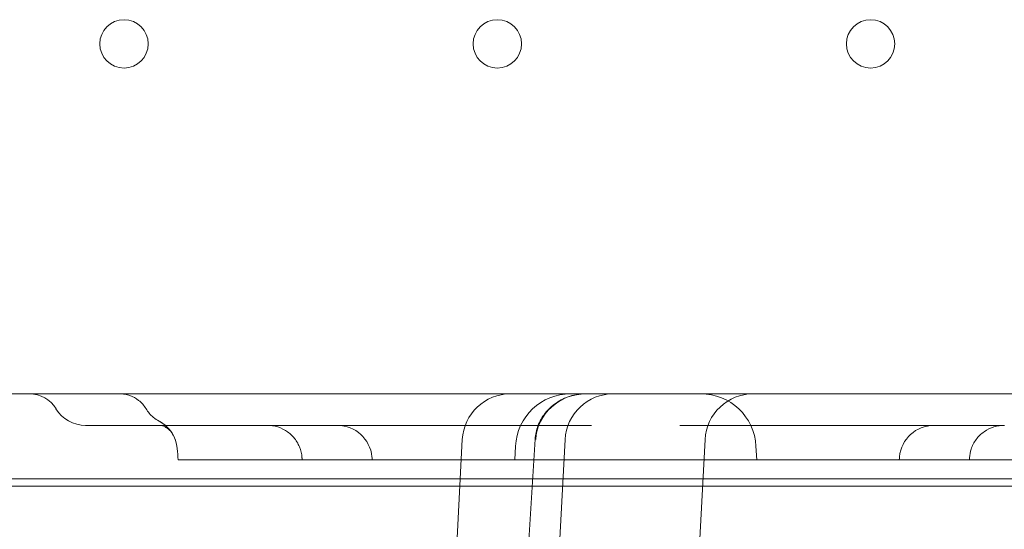
# Model space of a CAD drawing. Units: millimetres. Extents: x 56623 to 65123, y -10294 to -3294.
# Drawn here: x 60356 to 60498, y -5759 to -5686 of the extents above; entities that cross this region are included whole.
import ezdxf

# ---------------------------------------------------------------- set-up
doc = ezdxf.new("R2010")
doc.units = ezdxf.units.MM

# ---------------------------------------------------------------- blocks, each defined once
blk = doc.blocks.new('A$C00294823')
at = {"color": 0, "linetype": 'Continuous', "lineweight": 0}
for p, q in [((32878.63, 2407.26), (32118.63, 2407.26)), ((32704.04, 2402.68), (32730.26, 2402.68)), ((32739.45, 2402.68), (32730.48, 2402.68)), ((32739.46, 2402.68), (32750.67, 2402.68)), ((32750.67, 2402.68), (32777.13, 2402.68)), ((32790.14, 2402.68), (32816.6, 2402.68)), ((32816.6, 2402.68), (32827.81, 2402.68)), ((32836.79, 2402.68), (32827.82, 2402.68)), ((32758.54, 2400.63), (32756.53, 2362.26)), ((32767.3, 2372.58), (32769.08, 2400.68)), ((32773.42, 2400.63), (32771.41, 2362.26)), ((32791.65, 2362.26), (32793.66, 2400.63)), ((32766.24, 2399.68), (32766.13, 2397.68)), ((32801.03, 2399.68), (32801.13, 2397.68)), ((32719.49, 2397.68), (32735.37, 2397.68)), ((32741.13, 2397.68), (32762.79, 2397.68)), ((32770.72, 2397.68), (32779.6, 2397.68)), ((32787.67, 2397.68), (32796.55, 2397.68)), ((32804.48, 2397.68), (32826.14, 2397.68)), ((32831.9, 2397.68), (32847.77, 2397.68)), ((32100.35, 2394.96), (32896.92, 2394.96)), ((32918.6, 2393.88), (32080.6, 2393.88))]:
    blk.add_line(p, q, dxfattribs=at)
for centre in [(32709.61, 2457.88), (32763.61, 2457.88), (32817.61, 2457.88)]:
    blk.add_circle(centre, 3.5, dxfattribs=at)
for centre, radius, start, end in [((32695.92, 2402.76), 4.5, 31.2022, 90), ((32765.53, 2400.26), 7, 90, 177), ((32774.23, 2399.26), 8, 90, 177), ((32780.41, 2400.26), 7, 90, 177), ((32793.04, 2399.26), 8, 3, 90), ((32800.65, 2400.26), 7, 90, 177), ((32704.04, 2407.68), 5, 211.2022, 270), ((32740.49, 2397.68), 5, 5.3986, 90), ((32826.77, 2397.68), 5, 90, 174.6014)]:
    blk.add_arc(centre, radius, start, end, dxfattribs=at)
for centre, major_axis, ratio, start_param, end_param in [((32776.48, 2400.26), (7.32, 0), 0.955739, 1.570796, 3.089233), ((32712.33, 2398.88), (4.1, 2.87), 0.997517, 5.759299, 6.751795)]:
    blk.add_ellipse(centre, major_axis=major_axis, ratio=ratio, start_param=start_param, end_param=end_param, dxfattribs=at)
for points, knots in [([(32708.94, 2407.26), (32709.21, 2407.26), (32709.47, 2407.24), (32709.98, 2407.15), (32710.23, 2407.08), (32710.92, 2406.83), (32711.35, 2406.6), (32712.15, 2405.97), (32712.52, 2405.56), (32712.8, 2405.1)], [0, 0, 0, 0, 0.791374, 0.791374, 1.55922, 1.55922, 2.986411, 2.986411, 4.602214, 4.602214, 4.602214, 4.602214]), ([(32769.08, 2400.68), (32769.12, 2401.34), (32769.26, 2401.99), (32769.74, 2403.26), (32770.09, 2403.89), (32770.97, 2405.01), (32771.51, 2405.51), (32772.73, 2406.35), (32773.42, 2406.68), (32774.5, 2407.02), (32774.89, 2407.11), (32775.67, 2407.23), (32776.08, 2407.26), (32776.46, 2407.26)], [0, 0, 0, 0, 1.967472, 1.967472, 4.084093, 4.084093, 6.284459, 6.284459, 8.611385, 8.611385, 9.827192, 9.827192, 11.069694, 11.069694, 11.069694, 11.069694]), ([(32712.78, 2405.09), (32712.79, 2405.09), (32712.79, 2405.09), (32712.79, 2405.09), (32712.79, 2405.09)], [0, 0, 0, 0, 0.5, 0.5001858, 0.5001858, 0.5001858, 0.5001858]), ([(32712.79, 2405.09), (32713.07, 2404.63), (32713.43, 2404.21), (32714.11, 2403.64), (32714.39, 2403.45), (32714.69, 2403.29)], [0, 0, 0, 0, 1.621094, 1.621094, 2.646247, 2.646247, 2.646247, 2.646247]), ([(32714.69, 2403.29), (32714.69, 2403.29), (32714.69, 2403.29), (32714.69, 2403.28), (32714.69, 2403.28)], [0.4996769, 0.4996769, 0.4996769, 0.4996769, 0.5, 1, 1, 1, 1]), ([(32714.7, 2403.29), (32715.17, 2403.03), (32715.61, 2402.69), (32716.06, 2402.21), (32716.13, 2402.12), (32716.24, 2401.99), (32716.28, 2401.94), (32716.33, 2401.87), (32716.35, 2401.85), (32716.38, 2401.81), (32716.39, 2401.79), (32716.4, 2401.77), (32716.41, 2401.77), (32716.41, 2401.76), (32716.41, 2401.76), (32716.41, 2401.76), (32716.41, 2401.76), (32716.41, 2401.76), (32716.41, 2401.76), (32716.41, 2401.76), (32716.41, 2401.76), (32716.41, 2401.76), (32716.41, 2401.76), (32716.41, 2401.76), (32716.41, 2401.76), (32716.41, 2401.76), (32716.41, 2401.76), (32716.41, 2401.76), (32716.41, 2401.76), (32716.41, 2401.76), (32716.41, 2401.76), (32716.41, 2401.76)], [0, 0, 0, 0, 1.62144, 1.62144, 1.966425, 1.966425, 2.139665, 2.139665, 2.22638, 2.22638, 2.291415, 2.291415, 2.303609, 2.303609, 2.306109, 2.306109, 2.306735, 2.306735, 2.306813, 2.306813, 2.306893, 2.306893, 2.306972, 2.306972, 2.307293, 2.307293, 2.347386, 2.347386, 2.427387, 2.427387, 2.660109, 2.660109, 2.660109, 2.660109]), ([(32716.43, 2401.73), (32716.41, 2401.76), (32716.4, 2401.78), (32716.35, 2401.85), (32716.32, 2401.89), (32716.09, 2402.11), (32715.92, 2402.25), (32715.64, 2402.42), (32715.5, 2402.5), (32715.11, 2402.65), (32714.85, 2402.68), (32714.75, 2402.68)], [0, 0, 0, 0, 0.620661, 0.620661, 2.366812, 2.366812, 3.512323, 3.512323, 4.524591, 4.524591, 6.420776, 6.420776, 6.420776, 6.420776]), ([(32716.42, 2401.75), (32716.42, 2401.74), (32716.42, 2401.74), (32716.43, 2401.74), (32716.43, 2401.74), (32716.43, 2401.74), (32716.43, 2401.74), (32716.43, 2401.74), (32716.43, 2401.74), (32716.43, 2401.74), (32716.43, 2401.74), (32716.43, 2401.74), (32716.42, 2401.74), (32716.41, 2401.76), (32716.4, 2401.78), (32716.31, 2401.89), (32716.2, 2402.02), (32715.9, 2402.27), (32715.72, 2402.38), (32715.3, 2402.59), (32715.05, 2402.66), (32714.83, 2402.68), (32714.78, 2402.68), (32714.75, 2402.68)], [0, 0, 0, 0, 0.086496, 0.086496, 0.116393, 0.116393, 0.138814, 0.138814, 0.172058, 0.172058, 0.206089, 0.206089, 0.40799, 0.40799, 1.013933, 1.013933, 2.841781, 2.841781, 4.096042, 4.096042, 5.830775, 5.830775, 6.417946, 6.417946, 6.417946, 6.417946]), ([(32717.3, 2399.33), (32717.25, 2399.87), (32717.11, 2400.4), (32716.79, 2401.14), (32716.66, 2401.37), (32716.49, 2401.65), (32716.45, 2401.7), (32716.41, 2401.76), (32716.41, 2401.76), (32716.41, 2401.76), (32716.41, 2401.76), (32716.41, 2401.76), (32716.41, 2401.76), (32716.41, 2401.76), (32716.41, 2401.76), (32716.41, 2401.76), (32716.41, 2401.76), (32716.41, 2401.76), (32716.41, 2401.76), (32716.41, 2401.76), (32716.41, 2401.76), (32716.41, 2401.76), (32716.41, 2401.76), (32716.41, 2401.76), (32716.41, 2401.76), (32716.41, 2401.76), (32716.41, 2401.76), (32716.41, 2401.76)], [0, 0, 0, 0, 1.621947, 1.621947, 2.410794, 2.410794, 2.610158, 2.610158, 2.612494, 2.612494, 2.612807, 2.612807, 2.612886, 2.612886, 2.612965, 2.612965, 2.613044, 2.613044, 2.613203, 2.613203, 2.615728, 2.615728, 2.695755, 2.695755, 2.935844, 2.935844, 2.966197, 2.966197, 2.966197, 2.966197]), ([(32735.35, 2398), (32735.32, 2398.54), (32735.19, 2399.08), (32734.79, 2400.07), (32734.5, 2400.53), (32733.81, 2401.34), (32733.4, 2401.69), (32732.49, 2402.24), (32731.98, 2402.44), (32731.21, 2402.62), (32730.95, 2402.66), (32730.62, 2402.68), (32730.55, 2402.68), (32730.46, 2402.68), (32730.43, 2402.68), (32730.4, 2402.68), (32730.39, 2402.68), (32730.37, 2402.68), (32730.37, 2402.68), (32730.36, 2402.68), (32730.36, 2402.68), (32730.36, 2402.68), (32730.36, 2402.68), (32730.36, 2402.68), (32730.36, 2402.68), (32730.36, 2402.68), (32730.36, 2402.68), (32730.36, 2402.68), (32730.36, 2402.68), (32730.36, 2402.68), (32730.36, 2402.68), (32730.36, 2402.68), (32730.36, 2402.68), (32730.36, 2402.68), (32730.36, 2402.68), (32730.36, 2402.68), (32730.36, 2402.68), (32730.36, 2402.68), (32730.36, 2402.68), (32730.36, 2402.68), (32730.36, 2402.68), (32730.36, 2402.68)], [0, 0, 0, 0, 1.621346, 1.621346, 3.213474, 3.213474, 4.806676, 4.806676, 6.399878, 6.399878, 7.188782, 7.188782, 7.388001, 7.388001, 7.462695, 7.462695, 7.490705, 7.490705, 7.511712, 7.511712, 7.512024, 7.512024, 7.512181, 7.512181, 7.51222, 7.51222, 7.512239, 7.512239, 7.512259, 7.512259, 7.512279, 7.512279, 7.512319, 7.512319, 7.512476, 7.512476, 7.512789, 7.512789, 7.513414, 7.513414, 7.517933, 7.517933, 7.517933, 7.517933]), ([(32836.87, 2402.68), (32836.87, 2402.68), (32836.87, 2402.68), (32836.87, 2402.68), (32836.87, 2402.68), (32836.88, 2402.68), (32836.89, 2402.68), (32836.9, 2402.68), (32836.91, 2402.68), (32836.91, 2402.68), (32836.91, 2402.68), (32836.91, 2402.68), (32836.91, 2402.68), (32836.91, 2402.68), (32836.91, 2402.68), (32836.91, 2402.68), (32836.91, 2402.68), (32836.91, 2402.68), (32836.91, 2402.68), (32836.91, 2402.68), (32836.91, 2402.68), (32836.91, 2402.68), (32836.91, 2402.68), (32836.91, 2402.68), (32836.91, 2402.68), (32836.91, 2402.68), (32836.91, 2402.68), (32836.91, 2402.68), (32836.91, 2402.68), (32836.86, 2402.68), (32836.82, 2402.68), (32836.73, 2402.68), (32836.68, 2402.68), (32836.5, 2402.67), (32836.36, 2402.66), (32835.97, 2402.6), (32835.71, 2402.55), (32834.95, 2402.32), (32834.46, 2402.08), (32833.6, 2401.47), (32833.21, 2401.09), (32832.57, 2400.23), (32832.32, 2399.74), (32832.02, 2398.84), (32831.94, 2398.42), (32831.92, 2398)], [0.000863, 0.000863, 0.000863, 0.000863, 0.001221, 0.001221, 0.01001, 0.01001, 0.385075, 0.385075, 0.885232, 0.885232, 0.893044, 0.893044, 0.894021, 0.894021, 0.894509, 0.894509, 0.894634, 0.894634, 0.894665, 0.894665, 0.894681, 0.894681, 0.894696, 0.894696, 0.894727, 0.894727, 0.894849, 0.894849, 0.898755, 0.898755, 1.023765, 1.023765, 1.173166, 1.173166, 1.57184, 1.57184, 2.36074, 2.36074, 3.953948, 3.953948, 5.546728, 5.546728, 7.150473, 7.150473, 8.410516, 8.410516, 8.410516, 8.410516]), ([(32836.91, 2402.68), (32836.66, 2402.68), (32836.41, 2402.67), (32835.93, 2402.59), (32835.69, 2402.54), (32834.95, 2402.32), (32834.46, 2402.08), (32833.6, 2401.47), (32833.21, 2401.09), (32832.57, 2400.23), (32832.32, 2399.74), (32832.02, 2398.84), (32831.94, 2398.42), (32831.92, 2398)], [0, 0, 0, 0, 0.740787, 0.740787, 1.46574, 1.46574, 3.058948, 3.058948, 4.651728, 4.651728, 6.255473, 6.255473, 7.515516, 7.515516, 7.515516, 7.515516]), ([(32719.49, 2397.68), (32719.34, 2397.68), (32719.18, 2397.68), (32718.9, 2397.68), (32718.76, 2397.68), (32718.57, 2397.68), (32718.51, 2397.68), (32718.4, 2397.68), (32718.34, 2397.68), (32718.17, 2397.68), (32718.08, 2397.68), (32717.9, 2397.68), (32717.82, 2397.68), (32717.72, 2397.68), (32717.69, 2397.68), (32717.63, 2397.68), (32717.61, 2397.68), (32717.54, 2397.68), (32717.5, 2397.68), (32717.46, 2397.68), (32717.44, 2397.68), (32717.44, 2397.68), (32717.44, 2397.68), (32717.44, 2397.68)], [0, 0, 0, 0, 0.0625, 0.0625, 0.125, 0.125, 0.15625, 0.15625, 0.1875, 0.1875, 0.25, 0.25, 0.3125, 0.3125, 0.34375, 0.34375, 0.375, 0.375, 0.4375, 0.4375, 0.5, 0.5, 0.5005074, 0.5005074, 0.5005074, 0.5005074]), ([(32735.37, 2398.02), (32735.35, 2398.01), (32735.35, 2398), (32735.36, 2397.97), (32735.38, 2397.96), (32735.41, 2397.95)], [0, 0, 0, 0, 0.5, 0.5, 1, 1, 1, 1]), ([(32741.13, 2397.68), (32740.94, 2397.68), (32740.74, 2397.68), (32740.35, 2397.68), (32740.16, 2397.68), (32739.87, 2397.68), (32739.77, 2397.68), (32739.57, 2397.68), (32739.48, 2397.68), (32739.19, 2397.68), (32739, 2397.68), (32738.63, 2397.68), (32738.45, 2397.68), (32738.18, 2397.68), (32738.09, 2397.68), (32737.92, 2397.68), (32737.84, 2397.68), (32737.58, 2397.68), (32737.42, 2397.68), (32737.12, 2397.68), (32736.97, 2397.68), (32736.77, 2397.68), (32736.7, 2397.68), (32736.57, 2397.68), (32736.5, 2397.68), (32736.32, 2397.68), (32736.1, 2397.68), (32735.91, 2397.68), (32735.79, 2397.68), (32735.75, 2397.68), (32735.68, 2397.68), (32735.65, 2397.68), (32735.56, 2397.68), (32735.46, 2397.68), (32735.4, 2397.68), (32735.38, 2397.68), (32735.37, 2397.68), (32735.37, 2397.68), (32735.37, 2397.68), (32735.37, 2397.68)], [0, 0, 0, 0, 0.0625, 0.0625, 0.125, 0.125, 0.15625, 0.15625, 0.1875, 0.1875, 0.25, 0.25, 0.3125, 0.3125, 0.34375, 0.34375, 0.375, 0.375, 0.4375, 0.4375, 0.5, 0.5, 0.53125, 0.53125, 0.5625, 0.5625, 0.625, 0.6875, 0.6875, 0.71875, 0.71875, 0.75, 0.75, 0.8125, 0.875, 0.875, 0.90625, 0.90625, 0.9180291, 0.9180291, 0.9180291, 0.9180291]), ([(32770.72, 2397.68), (32770.68, 2397.68), (32770.64, 2397.68), (32770.52, 2397.68), (32770.45, 2397.68), (32770.33, 2397.68), (32770.28, 2397.68), (32770.21, 2397.68), (32770.18, 2397.68), (32770.13, 2397.68), (32770.11, 2397.68), (32769.97, 2397.68), (32769.85, 2397.68), (32769.59, 2397.68), (32769.44, 2397.68), (32769.21, 2397.68), (32769.14, 2397.68), (32768.97, 2397.68), (32768.89, 2397.68), (32768.63, 2397.68), (32768.45, 2397.68), (32768.18, 2397.68), (32768.08, 2397.68), (32767.94, 2397.68), (32767.89, 2397.68), (32767.79, 2397.68), (32767.74, 2397.68), (32767.49, 2397.68), (32767.29, 2397.68), (32766.87, 2397.68), (32766.66, 2397.68), (32766.34, 2397.68), (32766.23, 2397.68), (32766.02, 2397.68), (32765.91, 2397.68), (32765.59, 2397.68), (32765.37, 2397.68), (32764.95, 2397.68), (32764.74, 2397.68), (32764.42, 2397.68), (32764.32, 2397.68), (32764.11, 2397.68), (32764.01, 2397.68), (32763.72, 2397.68), (32763.52, 2397.68), (32763.24, 2397.68), (32763.15, 2397.68), (32762.97, 2397.68), (32762.88, 2397.68), (32762.79, 2397.68)], [0, 0, 0, 0, 0.0625, 0.0625, 0.125, 0.125, 0.15625, 0.15625, 0.171875, 0.171875, 0.1875, 0.1875, 0.25, 0.25, 0.3125, 0.3125, 0.34375, 0.34375, 0.375, 0.375, 0.4375, 0.4375, 0.46875, 0.46875, 0.484375, 0.484375, 0.5, 0.5, 0.5625, 0.5625, 0.625, 0.625, 0.65625, 0.65625, 0.6875, 0.6875, 0.75, 0.75, 0.8125, 0.8125, 0.84375, 0.84375, 0.875, 0.875, 0.9375, 0.9375, 0.96875, 0.96875, 1, 1, 1, 1]), ([(32787.67, 2397.68), (32787.55, 2397.68), (32787.42, 2397.68), (32787.16, 2397.68), (32787.02, 2397.68), (32786.8, 2397.68), (32786.72, 2397.68), (32786.56, 2397.68), (32786.48, 2397.68), (32786.24, 2397.68), (32786.07, 2397.68), (32785.72, 2397.68), (32785.54, 2397.68), (32785.27, 2397.68), (32785.18, 2397.68), (32784.99, 2397.68), (32784.89, 2397.68), (32784.61, 2397.68), (32784.41, 2397.68), (32784.03, 2397.68), (32783.83, 2397.68), (32783.54, 2397.68), (32783.44, 2397.68), (32783.25, 2397.68), (32783.15, 2397.68), (32782.86, 2397.68), (32782.47, 2397.68), (32782.1, 2397.68), (32781.82, 2397.68), (32781.73, 2397.68), (32781.55, 2397.68), (32781.46, 2397.68), (32781.2, 2397.68), (32780.87, 2397.68), (32780.55, 2397.68), (32780.33, 2397.68), (32780.26, 2397.68), (32780.11, 2397.68), (32780.04, 2397.68), (32779.84, 2397.68), (32779.72, 2397.68), (32779.6, 2397.68)], [0, 0, 0, 0, 0.0625, 0.0625, 0.125, 0.125, 0.15625, 0.15625, 0.1875, 0.1875, 0.25, 0.25, 0.3125, 0.3125, 0.34375, 0.34375, 0.375, 0.375, 0.4375, 0.4375, 0.5, 0.5, 0.53125, 0.53125, 0.5625, 0.5625, 0.625, 0.6875, 0.6875, 0.71875, 0.71875, 0.75, 0.75, 0.8125, 0.875, 0.875, 0.90625, 0.90625, 0.9375, 0.9375, 1, 1, 1, 1]), ([(32804.48, 2397.68), (32804.3, 2397.68), (32804.12, 2397.68), (32803.75, 2397.68), (32803.56, 2397.68), (32803.26, 2397.68), (32803.16, 2397.68), (32803, 2397.68), (32802.95, 2397.68), (32802.85, 2397.68), (32802.79, 2397.68), (32802.53, 2397.68), (32802.32, 2397.68), (32801.9, 2397.68), (32801.68, 2397.68), (32801.36, 2397.68), (32801.25, 2397.68), (32801.04, 2397.68), (32800.93, 2397.68), (32800.61, 2397.68), (32800.4, 2397.68), (32800.09, 2397.68), (32799.99, 2397.68), (32799.83, 2397.68), (32799.78, 2397.68), (32799.68, 2397.68), (32799.63, 2397.68), (32799.38, 2397.68), (32799.19, 2397.68), (32798.82, 2397.68), (32798.64, 2397.68), (32798.38, 2397.68), (32798.3, 2397.68), (32798.13, 2397.68), (32798.05, 2397.68), (32797.83, 2397.68), (32797.68, 2397.68), (32797.42, 2397.68), (32797.3, 2397.68), (32797.14, 2397.68), (32797.08, 2397.68), (32796.99, 2397.68), (32796.94, 2397.68), (32796.82, 2397.68), (32796.74, 2397.68), (32796.66, 2397.68), (32796.63, 2397.68), (32796.59, 2397.68), (32796.57, 2397.68), (32796.55, 2397.68)], [0, 0, 0, 0, 0.0625, 0.0625, 0.125, 0.125, 0.15625, 0.15625, 0.171875, 0.171875, 0.1875, 0.1875, 0.25, 0.25, 0.3125, 0.3125, 0.34375, 0.34375, 0.375, 0.375, 0.4375, 0.4375, 0.46875, 0.46875, 0.484375, 0.484375, 0.5, 0.5, 0.5625, 0.5625, 0.625, 0.625, 0.65625, 0.65625, 0.6875, 0.6875, 0.75, 0.75, 0.8125, 0.8125, 0.84375, 0.84375, 0.875, 0.875, 0.9375, 0.9375, 0.96875, 0.96875, 1, 1, 1, 1]), ([(32831.9, 2397.68), (32831.9, 2397.68), (32831.89, 2397.68), (32831.87, 2397.68), (32831.86, 2397.68), (32831.84, 2397.68), (32831.82, 2397.68), (32831.76, 2397.68), (32831.71, 2397.68), (32831.59, 2397.68), (32831.52, 2397.68), (32831.4, 2397.68), (32831.36, 2397.68), (32831.26, 2397.68), (32831.21, 2397.68), (32831.06, 2397.68), (32830.95, 2397.68), (32830.71, 2397.68), (32830.58, 2397.68), (32830.37, 2397.68), (32830.3, 2397.68), (32830.15, 2397.68), (32830.08, 2397.68), (32829.85, 2397.68), (32829.53, 2397.68), (32829.18, 2397.68), (32828.92, 2397.68), (32828.83, 2397.68), (32828.64, 2397.68), (32828.55, 2397.68), (32828.27, 2397.68), (32827.9, 2397.68), (32827.51, 2397.68), (32827.22, 2397.68), (32827.12, 2397.68), (32826.92, 2397.68), (32826.82, 2397.68), (32826.53, 2397.68), (32826.33, 2397.68), (32826.14, 2397.68)], [0.0824528, 0.0824528, 0.0824528, 0.0824528, 0.125, 0.125, 0.15625, 0.15625, 0.1875, 0.1875, 0.25, 0.25, 0.3125, 0.3125, 0.34375, 0.34375, 0.375, 0.375, 0.4375, 0.4375, 0.5, 0.5, 0.53125, 0.53125, 0.5625, 0.5625, 0.625, 0.6875, 0.6875, 0.71875, 0.71875, 0.75, 0.75, 0.8125, 0.875, 0.875, 0.90625, 0.90625, 0.9375, 0.9375, 1, 1, 1, 1]), ([(32831.85, 2397.95), (32831.89, 2397.96), (32831.91, 2397.97), (32831.92, 2398), (32831.92, 2398.01), (32831.9, 2398.02)], [0, 0, 0, 0, 0.5, 0.5, 1, 1, 1, 1])]:
    blk.add_open_spline(points, degree=3, knots=knots, dxfattribs=at)
for points in [[(32730.4, 2402.68), (32730.35, 2402.68), (32730.31, 2402.68), (32730.26, 2402.68)], [(32730.48, 2402.68), (32730.45, 2402.68), (32730.42, 2402.68), (32730.4, 2402.68)], [(32739.46, 2402.68), (32739.46, 2402.68), (32739.45, 2402.68), (32739.45, 2402.68)], [(32777.23, 2402.68), (32777.2, 2402.68), (32777.16, 2402.68), (32777.13, 2402.68)], [(32790.14, 2402.68), (32790.1, 2402.68), (32790.07, 2402.68), (32790.03, 2402.68)], [(32827.82, 2402.68), (32827.81, 2402.68), (32827.81, 2402.68), (32827.81, 2402.68)], [(32836.87, 2402.68), (32836.85, 2402.68), (32836.82, 2402.68), (32836.79, 2402.68)], [(32837, 2402.68), (32836.96, 2402.68), (32836.91, 2402.68), (32836.87, 2402.68)], [(32717.44, 2397.68), (32717.4, 2398.23), (32717.35, 2398.78), (32717.3, 2399.33)], [(32735.37, 2397.68), (32735.36, 2397.79), (32735.36, 2397.89), (32735.35, 2398)], [(32745.47, 2398.16), (32745.49, 2398), (32745.5, 2397.84), (32745.52, 2397.68)], [(32821.75, 2397.68), (32821.77, 2397.84), (32821.78, 2398), (32821.8, 2398.16)], [(32831.92, 2398), (32831.91, 2397.89), (32831.9, 2397.79), (32831.9, 2397.68)]]:
    blk.add_open_spline(points, degree=3, dxfattribs=at)

msp = doc.modelspace()

# ---------------------------------------------------------------- block references
msp.add_blockref('A$C00294823', (27661.01, -8147.02))

doc.saveas('drawing.dxf')
